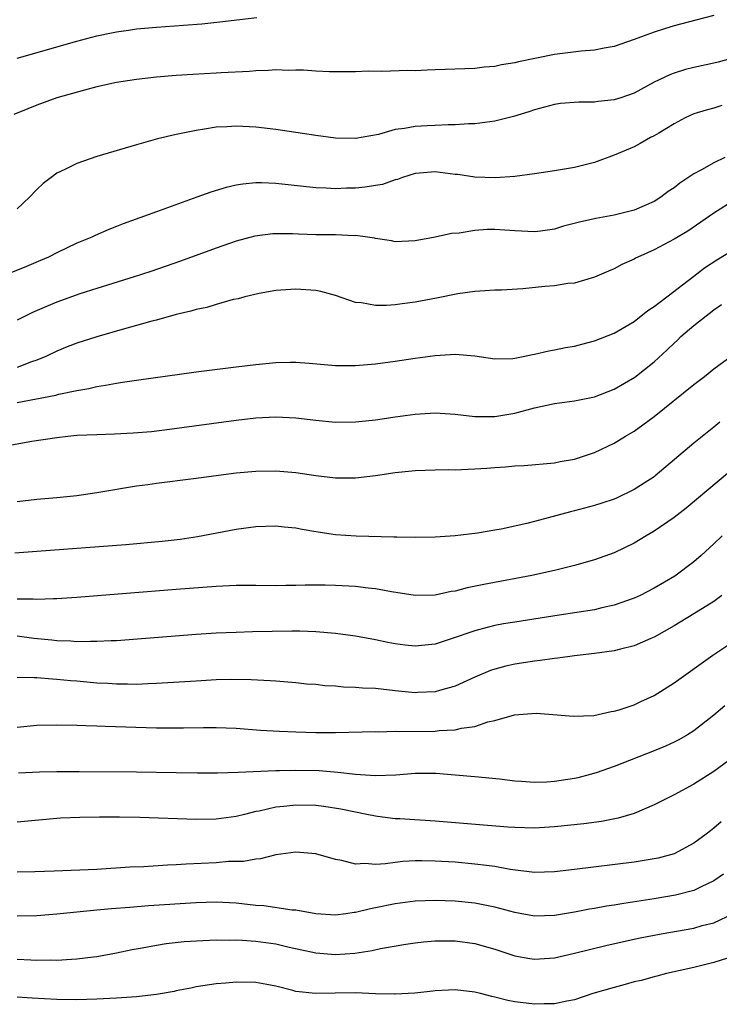
# Model space of a CAD drawing. Units: inches. Extents: x 2571000 to 2574000, y 1509000 to 1512000.
# Drawn here: x 2571505 to 2571576, y 1510720 to 1510819 of the extents above; entities that cross this region are included whole.
import ezdxf

# ---------------------------------------------------------------- set-up
doc = ezdxf.new("R2010")
doc.units = ezdxf.units.IN
doc.header["$MEASUREMENT"] = 0
doc.layers.add('LD25711509_2ft', color=80, linetype='Continuous')

msp = doc.modelspace()

# ---------------------------------------------------------------- linework, layer by layer
at = {"layer": 'LD25711509_2ft'}
for points, elevation in [([(2571575, 1510819.281), (2571573.209, 1510818.791), (2571571, 1510818.221), (2571570.059, 1510817.941), (2571569, 1510817.6), (2571567, 1510816.842), (2571565, 1510816.141), (2571563.982, 1510815.982), (2571563, 1510815.778), (2571561.684, 1510815.684), (2571559, 1510815.352), (2571555.389, 1510814.611), (2571555, 1510814.503), (2571553.681, 1510814.319), (2571553, 1510814.146), (2571551.934, 1510814.066), (2571551, 1510813.944), (2571547, 1510813.795), (2571546.217, 1510813.783), (2571545, 1510813.722), (2571544.266, 1510813.734), (2571541.635, 1510813.635), (2571540.311, 1510813.689), (2571539, 1510813.616), (2571536.404, 1510813.596), (2571535, 1510813.664), (2571533.779, 1510813.779), (2571533, 1510813.769), (2571532.269, 1510813.731), (2571531, 1510813.794), (2571530.272, 1510813.728), (2571529, 1510813.719), (2571528.348, 1510813.652), (2571525.513, 1510813.513), (2571525, 1510813.472), (2571522.644, 1510813.356), (2571521, 1510813.257), (2571519, 1510813.083), (2571517, 1510812.846), (2571515, 1510812.525), (2571513, 1510812.095), (2571511.784, 1510811.784), (2571509, 1510810.983), (2571507, 1510810.26), (2571506.097, 1510809.903), (2571504.686, 1510809.314)], 9226), ([(2571505.001, 1510814.999), (2571511, 1510816.695), (2571513, 1510817.226), (2571514.482, 1510817.518), (2571515, 1510817.637), (2571516.208, 1510817.792), (2571517, 1510817.914), (2571519, 1510818.103), (2571521.716, 1510818.284), (2571523.568, 1510818.432), (2571525.38, 1510818.62), (2571529.078, 1510819.077)], 9224), ([(2571577, 1510815.031), (2571575.424, 1510814.577), (2571575, 1510814.469), (2571573, 1510814.043), (2571572.154, 1510813.846), (2571571, 1510813.483), (2571570.643, 1510813.356), (2571569, 1510812.557), (2571567, 1510811.481), (2571565.654, 1510811), (2571565, 1510810.788), (2571563.383, 1510810.617), (2571563, 1510810.551), (2571561.436, 1510810.563), (2571559.589, 1510810.411), (2571559, 1510810.325), (2571557, 1510809.802), (2571556.414, 1510809.586), (2571554.886, 1510809.114), (2571553, 1510808.644), (2571551, 1510808.377), (2571550.368, 1510808.368), (2571549, 1510808.27), (2571548.3, 1510808.3), (2571547, 1510808.223), (2571546.196, 1510808.196), (2571545, 1510808.121), (2571543.911, 1510807.911), (2571543, 1510807.81), (2571541.322, 1510807.322), (2571539, 1510806.895), (2571537, 1510806.936), (2571535, 1510807.199), (2571531, 1510807.822), (2571529, 1510808.06), (2571527, 1510808.142), (2571526.069, 1510808.069), (2571525, 1510808.033), (2571523.835, 1510807.835), (2571523, 1510807.73), (2571521, 1510807.32), (2571519.124, 1510806.876), (2571517, 1510806.278), (2571513, 1510805.105), (2571511, 1510804.409), (2571509.802, 1510803.802), (2571509, 1510803.424), (2571508.416, 1510803), (2571507.619, 1510802.381), (2571507, 1510801.781), (2571506.258, 1510801), (2571505, 1510799.832)], 9228), ([(2571575.789, 1510810.211), (2571575, 1510809.971), (2571574.233, 1510809.767), (2571573, 1510809.4), (2571572.127, 1510809), (2571571, 1510808.376), (2571569.459, 1510807.459), (2571569, 1510807.169), (2571568.641, 1510807), (2571567.602, 1510806.398), (2571567, 1510806.076), (2571565, 1510805.221), (2571563, 1510804.502), (2571561, 1510804), (2571559, 1510803.658), (2571557, 1510803.362), (2571555, 1510803.105), (2571553.045, 1510802.955), (2571551, 1510803.017), (2571549.284, 1510803.284), (2571549, 1510803.307), (2571547, 1510803.567), (2571545.427, 1510803.427), (2571545, 1510803.405), (2571543.735, 1510803), (2571543.205, 1510802.794), (2571543, 1510802.747), (2571541.703, 1510802.297), (2571541, 1510802.172), (2571539.982, 1510802.018), (2571539, 1510801.921), (2571538.09, 1510801.91), (2571537, 1510801.867), (2571536.067, 1510801.933), (2571535, 1510801.97), (2571531, 1510802.39), (2571529.548, 1510802.452), (2571529, 1510802.452), (2571527.67, 1510802.33), (2571527, 1510802.22), (2571526.014, 1510801.986), (2571524.48, 1510801.52), (2571523.061, 1510801), (2571519, 1510799.556), (2571515.668, 1510798.332), (2571515, 1510798.06), (2571514.227, 1510797.773), (2571512.834, 1510797.166), (2571512.506, 1510797), (2571511, 1510796.377), (2571509, 1510795.433), (2571508.152, 1510795), (2571507.356, 1510794.644), (2571505.951, 1510794.049), (2571503, 1510792.885)], 9230), ([(2571576.104, 1510805), (2571575, 1510804.472), (2571573.753, 1510803.753), (2571573, 1510803.358), (2571571.583, 1510802.417), (2571571, 1510801.948), (2571570.428, 1510801.572), (2571569.692, 1510801), (2571569, 1510800.57), (2571567, 1510799.716), (2571565, 1510799.208), (2571563.143, 1510798.857), (2571561.506, 1510798.494), (2571559.913, 1510798.087), (2571559, 1510797.813), (2571557.602, 1510797.602), (2571557, 1510797.52), (2571555, 1510797.617), (2571553, 1510797.76), (2571552.245, 1510797.754), (2571551, 1510797.666), (2571549.412, 1510797.412), (2571548.637, 1510797.363), (2571546.998, 1510796.999), (2571545, 1510796.622), (2571543, 1510796.542), (2571542.618, 1510796.618), (2571541, 1510796.864), (2571540.896, 1510796.896), (2571540.197, 1510797), (2571539, 1510797.15), (2571538.855, 1510797.146), (2571537, 1510797.227), (2571535, 1510797.239), (2571533.288, 1510797.288), (2571532.677, 1510797.323), (2571531, 1510797.334), (2571530.683, 1510797.317), (2571528.904, 1510797.096), (2571527, 1510796.582), (2571525, 1510795.891), (2571521.413, 1510794.587), (2571518.44, 1510793.56), (2571516.75, 1510793), (2571513, 1510791.85), (2571511.294, 1510791.294), (2571509, 1510790.469), (2571507.956, 1510790.044), (2571506.562, 1510789.438), (2571505, 1510788.649)], 9232), ([(2571577, 1510800.689), (2571575, 1510799.415), (2571572.391, 1510797.609), (2571571, 1510796.791), (2571569, 1510795.73), (2571567.373, 1510795), (2571567.129, 1510794.871), (2571567, 1510794.785), (2571565.763, 1510794.237), (2571565, 1510793.81), (2571564.408, 1510793.592), (2571563, 1510792.984), (2571561, 1510792.39), (2571560.345, 1510792.344), (2571559, 1510792.091), (2571558.03, 1510792.029), (2571555.806, 1510791.807), (2571553.686, 1510791.686), (2571553, 1510791.672), (2571551, 1510791.551), (2571549.297, 1510791.297), (2571547.142, 1510790.858), (2571545, 1510790.476), (2571543.694, 1510790.306), (2571543, 1510790.2), (2571542.131, 1510790.131), (2571541, 1510790.122), (2571539.616, 1510790.384), (2571539, 1510790.434), (2571537, 1510791.122), (2571535.524, 1510791.524), (2571535, 1510791.643), (2571533, 1510791.786), (2571531, 1510791.624), (2571529.337, 1510791.337), (2571527.895, 1510791), (2571527.199, 1510790.801), (2571526.725, 1510790.725), (2571525, 1510790.247), (2571524.055, 1510789.945), (2571523, 1510789.733), (2571522.445, 1510789.555), (2571521, 1510789.217), (2571519, 1510788.659), (2571518.551, 1510788.551), (2571517, 1510788.107), (2571515.789, 1510787.789), (2571513, 1510786.992), (2571511, 1510786.34), (2571510.039, 1510785.961), (2571509, 1510785.525), (2571507.896, 1510785), (2571507, 1510784.634), (2571506.454, 1510784.454), (2571505, 1510783.892)], 9234), ([(2571505, 1510780.38), (2571508.888, 1510781.112), (2571509.213, 1510781.213), (2571511, 1510781.604), (2571512.214, 1510781.786), (2571513, 1510782.001), (2571513.888, 1510782.112), (2571515, 1510782.336), (2571515.587, 1510782.413), (2571517, 1510782.641), (2571523, 1510783.461), (2571527, 1510783.979), (2571529, 1510784.217), (2571531, 1510784.4), (2571532.434, 1510784.434), (2571533, 1510784.431), (2571534.348, 1510784.348), (2571537, 1510784.11), (2571538.086, 1510784.086), (2571539, 1510784.09), (2571541, 1510784.263), (2571543, 1510784.536), (2571545, 1510784.831), (2571547, 1510785.099), (2571549, 1510785.231), (2571551, 1510785.072), (2571553, 1510784.775), (2571554.818, 1510784.818), (2571555, 1510784.833), (2571555.858, 1510785), (2571556.784, 1510785.216), (2571557, 1510785.252), (2571558.41, 1510785.59), (2571559, 1510785.673), (2571560.084, 1510785.916), (2571561, 1510786.041), (2571561.741, 1510786.26), (2571563, 1510786.563), (2571565, 1510787.356), (2571567, 1510788.535), (2571568.383, 1510789.617), (2571569, 1510790.015), (2571570.267, 1510791), (2571573, 1510793.082), (2571574.071, 1510793.929), (2571575.286, 1510794.714), (2571577, 1510795.773)], 9236), ([(2571504.063, 1510776.063), (2571506.497, 1510776.497), (2571509, 1510776.869), (2571510.095, 1510777), (2571511, 1510777.086), (2571513, 1510777.181), (2571514.775, 1510777.225), (2571516.681, 1510777.319), (2571518.517, 1510777.483), (2571520.305, 1510777.695), (2571527, 1510778.599), (2571529, 1510778.833), (2571531, 1510778.939), (2571533, 1510778.844), (2571535, 1510778.605), (2571537, 1510778.412), (2571539, 1510778.434), (2571541, 1510778.657), (2571543, 1510778.952), (2571545, 1510779.216), (2571547, 1510779.34), (2571549, 1510779.203), (2571551, 1510778.965), (2571553, 1510778.974), (2571555, 1510779.32), (2571557, 1510779.843), (2571559, 1510780.268), (2571561, 1510780.538), (2571563, 1510780.943), (2571565, 1510781.72), (2571567.066, 1510782.934), (2571569, 1510784.471), (2571570.322, 1510785.678), (2571571, 1510786.343), (2571571.349, 1510786.65), (2571571.701, 1510787), (2571573, 1510788.131), (2571575, 1510789.708), (2571575.775, 1510790.226)], 9238), ([(2571505, 1510770.444), (2571507, 1510770.653), (2571509, 1510770.828), (2571511, 1510771.042), (2571513, 1510771.342), (2571517, 1510772.011), (2571518.147, 1510772.147), (2571519, 1510772.287), (2571522.738, 1510772.738), (2571527, 1510773.301), (2571529, 1510773.48), (2571531, 1510773.505), (2571533, 1510773.352), (2571535, 1510773.055), (2571537, 1510772.801), (2571539, 1510772.811), (2571541, 1510773.061), (2571543, 1510773.345), (2571545, 1510773.545), (2571547, 1510773.609), (2571548.36, 1510773.64), (2571549, 1510773.632), (2571549.654, 1510773.654), (2571551, 1510773.716), (2571552.21, 1510773.79), (2571553, 1510773.868), (2571554.082, 1510773.918), (2571555, 1510774.026), (2571555.94, 1510774.06), (2571559, 1510774.323), (2571559.555, 1510774.445), (2571561, 1510774.7), (2571563, 1510775.358), (2571565, 1510776.303), (2571566.115, 1510777), (2571567, 1510777.504), (2571567.874, 1510778.126), (2571569, 1510778.984), (2571573, 1510782.191), (2571574.057, 1510783), (2571575, 1510783.758), (2571576.865, 1510785.135)], 9240), ([(2571575.606, 1510778.394), (2571575, 1510777.89), (2571573, 1510776.302), (2571569.112, 1510773), (2571569, 1510772.913), (2571567, 1510771.634), (2571565.222, 1510770.777), (2571565, 1510770.684), (2571563.747, 1510770.253), (2571563, 1510770.023), (2571561, 1510769.493), (2571560.597, 1510769.402), (2571557, 1510768.419), (2571556.219, 1510768.219), (2571553.651, 1510767.651), (2571553, 1510767.555), (2571551.247, 1510767.247), (2571549, 1510766.98), (2571547, 1510766.848), (2571545, 1510766.82), (2571543.161, 1510766.839), (2571542.865, 1510766.865), (2571539.061, 1510766.939), (2571537, 1510767.083), (2571535, 1510767.396), (2571533.632, 1510767.632), (2571533, 1510767.759), (2571531.851, 1510767.851), (2571531, 1510767.945), (2571529, 1510767.882), (2571527, 1510767.624), (2571523.112, 1510766.888), (2571521.372, 1510766.628), (2571519.592, 1510766.407), (2571515.929, 1510766.071), (2571507, 1510765.417), (2571504.771, 1510765.229)], 9242), ([(2571576.576, 1510773.423), (2571572.236, 1510769.764), (2571571, 1510768.819), (2571569, 1510767.46), (2571568.205, 1510767), (2571567, 1510766.246), (2571565, 1510765.281), (2571563, 1510764.579), (2571561, 1510763.999), (2571559.679, 1510763.679), (2571559, 1510763.496), (2571556.729, 1510763), (2571551.89, 1510762.11), (2571550.235, 1510761.765), (2571549, 1510761.432), (2571548.624, 1510761.376), (2571547, 1510761.012), (2571545, 1510760.979), (2571542.631, 1510761.369), (2571541, 1510761.673), (2571540.261, 1510761.739), (2571539, 1510761.883), (2571537, 1510762), (2571535.97, 1510762.03), (2571533.956, 1510762.044), (2571533, 1510762.005), (2571532.001, 1510761.999), (2571531, 1510761.967), (2571529, 1510761.992), (2571527, 1510761.991), (2571525, 1510761.907), (2571521, 1510761.605), (2571511, 1510760.788), (2571509, 1510760.646), (2571508.652, 1510760.652), (2571507, 1510760.571), (2571506.61, 1510760.61), (2571505, 1510760.618)], 9244), ([(2571575.854, 1510767), (2571575, 1510766.169), (2571573.729, 1510765), (2571573, 1510764.359), (2571571.082, 1510762.918), (2571569, 1510761.72), (2571567.601, 1510761), (2571567, 1510760.711), (2571565, 1510760.007), (2571563.743, 1510759.743), (2571563, 1510759.564), (2571559.477, 1510759), (2571555, 1510758.321), (2571553.87, 1510758.13), (2571553, 1510757.964), (2571552.215, 1510757.785), (2571551, 1510757.452), (2571548.624, 1510756.624), (2571547, 1510756.11), (2571545.989, 1510755.989), (2571545, 1510755.898), (2571543.988, 1510755.988), (2571543, 1510756.135), (2571542.257, 1510756.257), (2571541, 1510756.55), (2571539, 1510756.893), (2571538.222, 1510757), (2571537, 1510757.156), (2571535, 1510757.351), (2571533.418, 1510757.419), (2571532.609, 1510757.391), (2571530.628, 1510757.372), (2571528.668, 1510757.332), (2571527, 1510757.287), (2571525, 1510757.203), (2571523, 1510757.079), (2571515, 1510756.448), (2571514.439, 1510756.439), (2571513, 1510756.351), (2571512.38, 1510756.38), (2571511, 1510756.345), (2571510.405, 1510756.405), (2571509, 1510756.445), (2571508.505, 1510756.505), (2571506.677, 1510756.677), (2571505, 1510756.917)], 9246), ([(2571575.811, 1510761), (2571575, 1510760.389), (2571573, 1510759.145), (2571571, 1510757.944), (2571569, 1510756.796), (2571568.659, 1510756.658), (2571567, 1510755.919), (2571565.61, 1510755.611), (2571565, 1510755.446), (2571563, 1510755.172), (2571561, 1510754.923), (2571559.315, 1510754.685), (2571559, 1510754.662), (2571557.551, 1510754.449), (2571557, 1510754.398), (2571555, 1510754.078), (2571554.116, 1510753.884), (2571553, 1510753.589), (2571552.557, 1510753.443), (2571551, 1510752.798), (2571549, 1510751.872), (2571547.451, 1510751.451), (2571547, 1510751.308), (2571545.247, 1510751.247), (2571545, 1510751.225), (2571543, 1510751.417), (2571541, 1510751.631), (2571539.694, 1510751.694), (2571539, 1510751.755), (2571537.791, 1510751.791), (2571537, 1510751.871), (2571535.92, 1510751.92), (2571535, 1510752.041), (2571534.091, 1510752.091), (2571533, 1510752.215), (2571531, 1510752.368), (2571530.425, 1510752.425), (2571528.52, 1510752.52), (2571526.539, 1510752.54), (2571525, 1510752.499), (2571523, 1510752.397), (2571519, 1510752.137), (2571518.124, 1510752.124), (2571517, 1510752.061), (2571516.089, 1510752.089), (2571515, 1510752.072), (2571514.133, 1510752.133), (2571513, 1510752.182), (2571511, 1510752.365), (2571510.403, 1510752.403), (2571509, 1510752.557), (2571508.569, 1510752.569), (2571507, 1510752.719), (2571506.707, 1510752.707), (2571505, 1510752.766)], 9248), ([(2571505, 1510747.752), (2571507, 1510747.968), (2571509, 1510747.992), (2571511, 1510747.954), (2571511.912, 1510747.912), (2571513, 1510747.896), (2571513.849, 1510747.849), (2571519, 1510747.69), (2571521, 1510747.68), (2571521.706, 1510747.706), (2571523.734, 1510747.734), (2571525, 1510747.736), (2571527, 1510747.655), (2571529.465, 1510747.465), (2571531.352, 1510747.352), (2571533, 1510747.288), (2571535, 1510747.238), (2571537, 1510747.232), (2571541, 1510747.327), (2571541.305, 1510747.305), (2571543, 1510747.344), (2571543.321, 1510747.32), (2571547, 1510747.368), (2571547.419, 1510747.419), (2571549, 1510747.486), (2571549.66, 1510747.66), (2571551, 1510747.84), (2571552.286, 1510748.286), (2571553, 1510748.427), (2571554.987, 1510748.987), (2571557.156, 1510749.156), (2571559.269, 1510749), (2571560.857, 1510748.857), (2571562.946, 1510748.946), (2571564.678, 1510749.322), (2571565, 1510749.361), (2571565.506, 1510749.506), (2571567, 1510750.018), (2571567.661, 1510750.339), (2571569, 1510750.941), (2571571, 1510752.202), (2571574.912, 1510755), (2571577, 1510756.408)], 9250), ([(2571576.105, 1510749.895), (2571575, 1510748.971), (2571573, 1510747.406), (2571572.367, 1510747), (2571571.501, 1510746.499), (2571571, 1510746.237), (2571570.154, 1510745.846), (2571569, 1510745.366), (2571565, 1510743.819), (2571563.173, 1510743.174), (2571562.592, 1510743), (2571561.335, 1510742.665), (2571561, 1510742.597), (2571559, 1510742.288), (2571558.24, 1510742.24), (2571557, 1510742.199), (2571555.693, 1510742.307), (2571555, 1510742.333), (2571553.47, 1510742.53), (2571551, 1510742.784), (2571549, 1510742.95), (2571547.087, 1510743.088), (2571545, 1510743.09), (2571543.059, 1510742.941), (2571541, 1510742.88), (2571539, 1510743.005), (2571537.219, 1510743.219), (2571535.362, 1510743.362), (2571533, 1510743.412), (2571531.355, 1510743.356), (2571531, 1510743.361), (2571527.202, 1510743.202), (2571525.152, 1510743.152), (2571523.138, 1510743.137), (2571521, 1510743.162), (2571517, 1510743.238), (2571511.257, 1510743.257), (2571509, 1510743.278), (2571507.254, 1510743.254), (2571505.134, 1510743.134)], 9252), ([(2571577, 1510744.762), (2571575, 1510743.3), (2571573, 1510742.024), (2571571, 1510740.969), (2571569, 1510739.941), (2571567, 1510739.088), (2571565.388, 1510738.612), (2571563.707, 1510738.293), (2571561.948, 1510738.052), (2571559, 1510737.732), (2571557, 1510737.619), (2571555, 1510737.662), (2571554.294, 1510737.706), (2571547, 1510738.301), (2571543.458, 1510738.542), (2571543, 1510738.554), (2571541.208, 1510738.792), (2571541, 1510738.808), (2571540.147, 1510739), (2571539, 1510739.217), (2571537.529, 1510739.529), (2571535.804, 1510739.804), (2571535, 1510739.897), (2571533, 1510739.934), (2571531.791, 1510739.791), (2571531, 1510739.718), (2571529.333, 1510739.333), (2571529, 1510739.279), (2571527.848, 1510739), (2571527, 1510738.772), (2571525, 1510738.512), (2571523, 1510738.497), (2571517.325, 1510738.675), (2571515.289, 1510738.711), (2571513.287, 1510738.714), (2571511.305, 1510738.695), (2571509.378, 1510738.622), (2571509, 1510738.595), (2571505, 1510738.203)], 9254), ([(2571575.754, 1510738.246), (2571575, 1510737.602), (2571574.653, 1510737.347), (2571574.222, 1510737), (2571573, 1510736.097), (2571571, 1510735.016), (2571569.401, 1510734.599), (2571569, 1510734.516), (2571567, 1510734.197), (2571561, 1510733.454), (2571559, 1510733.222), (2571557, 1510733.168), (2571554.531, 1510733.469), (2571553, 1510733.749), (2571552.153, 1510733.847), (2571551, 1510734.009), (2571549, 1510734.187), (2571547, 1510734.309), (2571545.674, 1510734.326), (2571545, 1510734.317), (2571543.749, 1510734.251), (2571543, 1510734.167), (2571542.024, 1510734.024), (2571541, 1510733.974), (2571539.933, 1510734.067), (2571539, 1510734.009), (2571537.643, 1510734.357), (2571537, 1510734.462), (2571535, 1510735.026), (2571533, 1510735.195), (2571531, 1510734.915), (2571529.47, 1510734.53), (2571529, 1510734.498), (2571527.743, 1510734.258), (2571526.247, 1510734.247), (2571525, 1510734.135), (2571522, 1510734), (2571521, 1510733.934), (2571520.098, 1510733.902), (2571517.741, 1510733.741), (2571516.316, 1510733.684), (2571513, 1510733.471), (2571508.724, 1510733.277), (2571506.786, 1510733.214), (2571505, 1510733.177)], 9256), ([(2571575.986, 1510733), (2571575, 1510732.327), (2571573.718, 1510731.718), (2571573, 1510731.349), (2571571.134, 1510730.866), (2571569, 1510730.512), (2571565.948, 1510730.052), (2571565, 1510729.885), (2571564.222, 1510729.778), (2571563, 1510729.553), (2571562.517, 1510729.483), (2571561, 1510729.184), (2571559, 1510728.835), (2571557, 1510728.76), (2571555, 1510729.126), (2571553, 1510729.676), (2571552.173, 1510729.827), (2571551, 1510730.073), (2571549, 1510730.28), (2571547, 1510730.343), (2571545, 1510730.259), (2571543, 1510730), (2571541, 1510729.592), (2571540.492, 1510729.508), (2571539, 1510729.131), (2571538.871, 1510729.13), (2571538.031, 1510729), (2571537, 1510728.869), (2571535, 1510728.991), (2571533, 1510729.361), (2571532.632, 1510729.368), (2571529.797, 1510729.797), (2571529, 1510729.842), (2571527, 1510730.081), (2571525, 1510730.179), (2571523, 1510730.108), (2571518.208, 1510729.792), (2571516.346, 1510729.654), (2571514.495, 1510729.505), (2571513, 1510729.355), (2571512.667, 1510729.333), (2571509, 1510728.961), (2571507, 1510728.801), (2571505, 1510728.768)], 9258), ([(2571505, 1510724.44), (2571506.396, 1510724.395), (2571507, 1510724.349), (2571508.374, 1510724.374), (2571509, 1510724.354), (2571510.461, 1510724.461), (2571511, 1510724.471), (2571512.693, 1510724.693), (2571513, 1510724.715), (2571515, 1510725.092), (2571516.571, 1510725.429), (2571517.577, 1510725.577), (2571519, 1510725.847), (2571519.986, 1510726.014), (2571521.791, 1510726.209), (2571523.661, 1510726.339), (2571525, 1510726.388), (2571526.366, 1510726.366), (2571527, 1510726.382), (2571527.632, 1510726.367), (2571529, 1510726.267), (2571531, 1510725.988), (2571532.337, 1510725.663), (2571533.432, 1510725.432), (2571535, 1510725.07), (2571537, 1510724.919), (2571538.936, 1510725.064), (2571540.676, 1510725.324), (2571541.506, 1510725.506), (2571544.058, 1510725.942), (2571545, 1510726.079), (2571545.822, 1510726.178), (2571547, 1510726.276), (2571547.71, 1510726.29), (2571549, 1510726.283), (2571551, 1510726.018), (2571553, 1510725.452), (2571555, 1510724.788), (2571556.521, 1510724.521), (2571557, 1510724.457), (2571559, 1510724.592), (2571561, 1510725.033), (2571564.165, 1510725.835), (2571567.439, 1510726.561), (2571569.712, 1510727), (2571573, 1510727.569), (2571573.814, 1510727.814), (2571575, 1510728.103), (2571576.964, 1510729.036)], 9260), ([(2571577, 1510724.757), (2571575, 1510724.105), (2571573, 1510723.598), (2571570.23, 1510723), (2571569.269, 1510722.731), (2571569, 1510722.678), (2571567.699, 1510722.301), (2571567, 1510722.153), (2571566.11, 1510721.89), (2571565, 1510721.611), (2571562.849, 1510721), (2571561, 1510720.374), (2571560.222, 1510720.221), (2571559, 1510719.949), (2571557.955, 1510719.955), (2571557, 1510719.911), (2571555, 1510720.173), (2571554.297, 1510720.297), (2571553, 1510720.639), (2571552.689, 1510720.689), (2571551.559, 1510721), (2571551, 1510721.132), (2571549, 1510721.374), (2571547, 1510721.275), (2571546.768, 1510721.232), (2571544.973, 1510721.028), (2571543, 1510720.917), (2571542.931, 1510720.931), (2571541, 1510720.977), (2571539, 1510721.051), (2571536.969, 1510721.032), (2571534.987, 1510720.987), (2571533, 1510721.2), (2571532.698, 1510721.303), (2571531, 1510721.726), (2571530.085, 1510721.915), (2571529, 1510722.105), (2571527, 1510722.119), (2571525.97, 1510722.03), (2571525, 1510721.966), (2571523, 1510721.675), (2571522.456, 1510721.544), (2571521, 1510721.261), (2571520.793, 1510721.207), (2571519, 1510720.89), (2571517, 1510720.655), (2571515, 1510720.514), (2571513, 1510720.425), (2571511, 1510720.373), (2571509, 1510720.392), (2571506.512, 1510720.512), (2571505, 1510720.638)], 9262)]:
    msp.add_lwpolyline(points, dxfattribs=dict(at, elevation=elevation))

doc.saveas('drawing.dxf')
